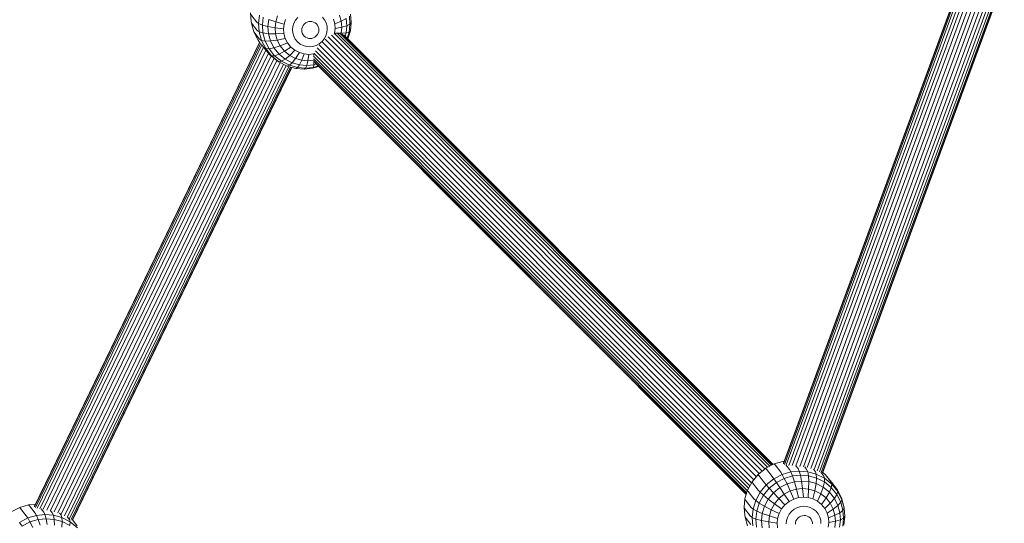
# Model space of a CAD drawing. Units: millimetres. Extents: x -1241 to 578302, y -571 to 596964.
# Drawn here: x 4439 to 4832, y 3761 to 3961 of the extents above; entities that cross this region are included whole.
import ezdxf

# ---------------------------------------------------------------- set-up
doc = ezdxf.new("R2010")
doc.units = ezdxf.units.MM
doc.layers.add('Контур', color=7, linetype='Continuous', lineweight=15)

msp = doc.modelspace()

# ---------------------------------------------------------------- linework, layer by layer
at = {"layer": 'Контур'}
for p, q in [((4818.697, 3987.132), (4744.169, 3784.65)), ((4818.794, 3987.007), (4744.192, 3784.325)), ((4819.103, 3986.608), (4744.562, 3784.088)), ((4745.3, 3783.942), (4819.642, 3985.922)), ((4746.343, 3783.768), (4820.403, 3984.98)), ((4747.667, 3783.662), (4821.34, 3983.82)), ((4749.179, 3783.619), (4822.454, 3982.7)), ((4750.678, 3783.382), (4823.677, 3981.712)), ((4752.162, 3783.198), (4824.877, 3980.758)), ((4753.598, 3782.885), (4826.176, 3980.07)), ((4755.044, 3782.505), (4827.512, 3979.39)), ((4756.427, 3782.113), (4828.8, 3978.742)), ((4757.6, 3781.599), (4830.037, 3978.399)), ((4758.568, 3781.221), (4831.041, 3978.121)), ((4759.255, 3780.939), (4831.759, 3977.922)), ((4759.633, 3780.726), (4832.172, 3977.808)), ((4759.769, 3780.711), (4832.309, 3977.793)), ((4531.487, 3964.139), (4531.741, 3960.8)), ((4531.662, 3963.506), (4533.922, 3960.586)), ((4531.919, 3960.11), (4531.741, 3960.8)), ((4533.922, 3960.586), (4534.724, 3959.959)), ((4534.724, 3959.959), (4535.088, 3963.304)), ((4536.23, 3959.323), (4536.574, 3962.487)), ((4538.456, 3958.72), (4538.766, 3961.568)), ((4538.766, 3961.568), (4541.59, 3960.596)), ((4541.328, 3958.19), (4541.59, 3960.596)), ((4541.59, 3960.596), (4542.342, 3963.061)), ((4541.59, 3960.596), (4544.886, 3959.631)), ((4544.886, 3959.631), (4545.469, 3961.54)), ((4548.829, 3960.017), (4549.492, 3961.256)), ((4549.492, 3961.256), (4550.41, 3962.364)), ((4554.16, 3960.513), (4553.542, 3960.191)), ((4554.8, 3960.701), (4554.16, 3960.513)), ((4555.424, 3960.764), (4554.8, 3960.701)), ((4555.424, 3960.764), (4556.046, 3960.714)), ((4556.046, 3960.714), (4556.68, 3960.538)), ((4556.68, 3960.538), (4557.288, 3960.229)), ((4560.2, 3962.461), (4561.081, 3961.371)), ((4561.081, 3961.371), (4561.703, 3960.146)), ((4564.606, 3961.73), (4565.125, 3959.833)), ((4567.743, 3960.856), (4565.125, 3959.833)), ((4567.072, 3963.308), (4567.743, 3960.856)), ((4569.723, 3961.876), (4567.743, 3960.856)), ((4567.743, 3960.856), (4567.925, 3958.455)), ((4569.723, 3961.876), (4569.939, 3959.034)), ((4570.963, 3962.829), (4571.203, 3959.672)), ((4571.71, 3960.327), (4571.457, 3963.666)), ((4531.919, 3960.11), (4532.868, 3956.643)), ((4531.919, 3960.11), (4534.179, 3957.19)), ((4532.868, 3956.643), (4534.558, 3953.314)), ((4532.868, 3956.643), (4535.128, 3953.723)), ((4534.179, 3957.19), (4534.977, 3956.619)), ((4534.724, 3959.959), (4536.23, 3959.323)), ((4534.977, 3956.619), (4534.724, 3959.959)), ((4534.977, 3956.619), (4536.47, 3956.166)), ((4535.911, 3953.21), (4534.977, 3956.619)), ((4536.23, 3959.323), (4538.456, 3958.72)), ((4536.47, 3956.166), (4536.23, 3959.323)), ((4538.456, 3958.72), (4541.328, 3958.19)), ((4538.672, 3955.878), (4538.456, 3958.72)), ((4541.328, 3958.19), (4544.684, 3957.77)), ((4541.51, 3955.789), (4541.328, 3958.19)), ((4544.684, 3957.77), (4544.886, 3959.631)), ((4544.825, 3955.911), (4544.684, 3957.77)), ((4548.301, 3957.482), (4548.438, 3958.734)), ((4548.396, 3956.232), (4548.301, 3957.482)), ((4548.438, 3958.734), (4548.829, 3960.017)), ((4552.013, 3957.95), (4551.946, 3957.331)), ((4551.946, 3957.331), (4551.993, 3956.713)), ((4551.993, 3956.713), (4552.165, 3956.082)), ((4552.207, 3958.584), (4552.013, 3957.95)), ((4552.534, 3959.197), (4552.207, 3958.584)), ((4552.988, 3959.744), (4552.534, 3959.197)), ((4553.542, 3960.191), (4552.988, 3959.744)), ((4557.288, 3960.229), (4557.827, 3959.793)), ((4557.827, 3959.793), (4558.263, 3959.254)), ((4558.263, 3959.254), (4558.57, 3958.648)), ((4558.723, 3956.78), (4558.529, 3956.146)), ((4558.57, 3958.648), (4558.743, 3958.017)), ((4558.79, 3957.399), (4558.723, 3956.78)), ((4558.743, 3958.017), (4558.79, 3957.399)), ((4561.703, 3960.146), (4562.052, 3958.87)), ((4562.147, 3957.62), (4562.011, 3956.367)), ((4562.052, 3958.87), (4562.147, 3957.62)), ((4565.266, 3957.975), (4565.064, 3956.113)), ((4565.125, 3959.833), (4565.266, 3957.975)), ((4567.925, 3958.455), (4565.266, 3957.975)), ((4567.925, 3958.455), (4567.663, 3956.049)), ((4569.939, 3959.034), (4567.925, 3958.455)), ((4569.939, 3959.034), (4569.629, 3956.186)), ((4571.203, 3959.672), (4569.939, 3959.034)), ((4570.375, 3953.799), (4571.346, 3956.982)), ((4571.203, 3959.672), (4570.859, 3956.509)), ((4571.346, 3956.982), (4570.859, 3956.509)), ((4571.71, 3960.327), (4571.203, 3959.672)), ((4571.346, 3956.982), (4571.71, 3960.327)), ((4534.558, 3953.314), (4535.151, 3952.548)), ((4535.128, 3953.723), (4535.911, 3953.21)), ((4535.911, 3953.21), (4537.352, 3952.942)), ((4537.572, 3949.937), (4535.911, 3953.21)), ((4536.47, 3956.166), (4538.672, 3955.878)), ((4537.352, 3952.942), (4536.47, 3956.166)), ((4537.352, 3952.942), (4539.466, 3952.976)), ((4538.923, 3949.848), (4537.352, 3952.942)), ((4538.672, 3955.878), (4541.51, 3955.789)), ((4539.466, 3952.976), (4538.672, 3955.878)), ((4539.466, 3952.976), (4542.181, 3953.337)), ((4540.88, 3950.19), (4539.466, 3952.976)), ((4541.51, 3955.789), (4544.825, 3955.911)), ((4542.181, 3953.337), (4541.51, 3955.789)), ((4542.181, 3953.337), (4545.344, 3954.014)), ((4543.376, 3950.984), (4542.181, 3953.337)), ((4545.344, 3954.014), (4544.825, 3955.911)), ((4546.269, 3952.193), (4545.344, 3954.014)), ((4548.746, 3954.955), (4548.396, 3956.232)), ((4549.367, 3953.73), (4548.746, 3954.955)), ((4550.248, 3952.64), (4549.367, 3953.73)), ((4551.341, 3951.758), (4550.248, 3952.64)), ((4552.165, 3956.082), (4552.473, 3955.476)), ((4552.473, 3955.476), (4552.908, 3954.937)), ((4552.908, 3954.937), (4553.448, 3954.501)), ((4553.448, 3954.501), (4554.056, 3954.192)), ((4554.056, 3954.192), (4554.69, 3954.016)), ((4555.311, 3953.966), (4554.69, 3954.016)), ((4555.311, 3953.966), (4555.935, 3954.029)), ((4556.575, 3954.217), (4555.935, 3954.029)), ((4557.193, 3954.539), (4556.575, 3954.217)), ((4557.748, 3954.986), (4557.193, 3954.539)), ((4558.201, 3955.533), (4557.748, 3954.986)), ((4558.529, 3956.146), (4558.201, 3955.533)), ((4560.039, 3952.737), (4558.917, 3951.833)), ((4560.956, 3953.846), (4560.039, 3952.737)), ((4561.619, 3955.084), (4560.956, 3953.846)), ((4734.46, 3780.494), (4561.276, 3953.682)), ((4562.011, 3956.367), (4561.619, 3955.084)), ((4735.697, 3781.491), (4562.557, 3954.634)), ((4736.809, 3782.388), (4563.854, 3955.347)), ((4565.064, 3956.113), (4564.935, 3955.692)), ((4567.11, 3956.063), (4565.064, 3956.113)), ((4737.866, 3783.019), (4565.109, 3955.779)), ((4738.732, 3783.469), (4566.154, 3956.051)), ((4567.147, 3956.063), (4739.394, 3783.813)), ((4567.663, 3956.049), (4567.152, 3956.062)), ((4567.663, 3956.049), (4567.626, 3955.927)), ((4569.629, 3956.186), (4567.663, 3956.049)), ((4568.016, 3955.882), (4739.846, 3784.048)), ((4568.695, 3955.478), (4740.027, 3784.142)), ((4569.629, 3956.186), (4569.245, 3954.928)), ((4570.859, 3956.509), (4569.629, 3956.186)), ((4570.859, 3956.509), (4570.112, 3954.061)), ((4535.18, 3952.607), (4445.323, 3767.472)), ((4535.29, 3952.527), (4445.332, 3767.184)), ((4535.571, 3952.124), (4445.678, 3766.914)), ((4536.043, 3951.395), (4446.392, 3766.684)), ((4536.754, 3950.478), (4447.464, 3766.512)), ((4537.641, 3949.376), (4448.768, 3766.267)), ((4535.914, 3951.562), (4536.818, 3950.395)), ((4536.818, 3950.395), (4537.572, 3949.937)), ((4539.211, 3947.432), (4536.818, 3950.395)), ((4537.572, 3949.937), (4538.923, 3949.848)), ((4539.925, 3947.024), (4537.572, 3949.937)), ((4538.923, 3949.848), (4540.88, 3950.19)), ((4541.148, 3947.093), (4538.923, 3949.848)), ((4540.88, 3950.19), (4543.376, 3950.984)), ((4542.883, 3947.71), (4540.88, 3950.19)), ((4542.883, 3947.71), (4545.068, 3948.889)), ((4543.376, 3950.984), (4546.269, 3952.193)), ((4545.068, 3948.889), (4543.376, 3950.984)), ((4545.068, 3948.889), (4547.578, 3950.572)), ((4547.166, 3947.194), (4545.068, 3948.889)), ((4547.578, 3950.572), (4546.269, 3952.193)), ((4547.166, 3947.194), (4549.202, 3949.26)), ((4549.202, 3949.26), (4547.578, 3950.572)), ((4551.029, 3948.33), (4549.202, 3949.26)), ((4552.57, 3951.132), (4551.341, 3951.758)), ((4553.852, 3950.777), (4552.57, 3951.132)), ((4555.11, 3950.674), (4553.852, 3950.777)), ((4555.11, 3950.674), (4556.372, 3950.802)), ((4556.372, 3950.802), (4557.666, 3951.183)), ((4730.806, 3775.673), (4557.384, 3949.099)), ((4558.917, 3951.833), (4557.666, 3951.183)), ((4731.436, 3776.849), (4558.054, 3950.235)), ((4732.316, 3778.05), (4558.957, 3951.413)), ((4733.342, 3779.29), (4560.055, 3952.58)), ((4538.636, 3948.144), (4450.222, 3765.982)), ((4539.739, 3947.006), (4451.755, 3765.729)), ((4540.902, 3946.067), (4453.157, 3765.282)), ((4542.064, 3945.128), (4454.574, 3764.869)), ((4539.211, 3947.432), (4539.925, 3947.024)), ((4542.178, 3945.036), (4539.211, 3947.432)), ((4539.925, 3947.024), (4541.148, 3947.093)), ((4542.843, 3944.668), (4539.925, 3947.024)), ((4541.148, 3947.093), (4542.883, 3947.71)), ((4543.907, 3944.865), (4541.148, 3947.093)), ((4542.178, 3945.036), (4542.843, 3944.668)), ((4542.843, 3944.668), (4543.907, 3944.865)), ((4545.367, 3945.704), (4542.883, 3947.71)), ((4543.907, 3944.865), (4545.367, 3945.704)), ((4547.012, 3943.285), (4543.907, 3944.865)), ((4545.367, 3945.704), (4547.166, 3947.194)), ((4548.162, 3944.282), (4545.367, 3945.704)), ((4549.528, 3945.992), (4547.166, 3947.194)), ((4548.162, 3944.282), (4549.528, 3945.992)), ((4549.528, 3945.992), (4551.029, 3948.33)), ((4551.991, 3945.31), (4549.528, 3945.992)), ((4552.936, 3947.802), (4551.029, 3948.33)), ((4551.991, 3945.31), (4551.078, 3943.474)), ((4552.936, 3947.802), (4551.991, 3945.31)), ((4554.408, 3945.114), (4551.991, 3945.31)), ((4554.806, 3947.65), (4552.936, 3947.802)), ((4554.408, 3945.114), (4553.938, 3943.242)), ((4554.806, 3947.65), (4554.408, 3945.114)), ((4554.408, 3945.114), (4556.756, 3945.351)), ((4554.806, 3947.65), (4556.681, 3947.84)), ((4729.547, 3772.859), (4556.605, 3945.804)), ((4729.8, 3773.687), (4556.631, 3946.86)), ((4556.681, 3947.84), (4556.96, 3947.922)), ((4556.681, 3947.84), (4556.724, 3947.136)), ((4556.825, 3944.926), (4556.807, 3943.531)), ((4729.391, 3772.349), (4556.827, 3944.917)), ((4730.25, 3774.635), (4556.961, 3947.927)), ((4543.366, 3944.401), (4455.968, 3764.331)), ((4544.643, 3943.751), (4457.263, 3763.719)), ((4545.783, 3943.171), (4458.433, 3763.201)), ((4546.767, 3942.819), (4459.287, 3762.581)), ((4547.494, 3942.618), (4459.908, 3762.163)), ((4547.913, 3942.502), (4460.282, 3761.954)), ((4460.421, 3761.936), (4548.043, 3942.466)), ((4546.127, 3942.996), (4542.843, 3944.668)), ((4546.127, 3942.996), (4547.012, 3943.285)), ((4549.553, 3942.048), (4546.127, 3942.996)), ((4547.012, 3943.285), (4548.162, 3944.282)), ((4550.252, 3942.387), (4547.012, 3943.285)), ((4551.078, 3943.474), (4548.162, 3944.282)), ((4550.252, 3942.387), (4549.553, 3942.048)), ((4552.913, 3941.775), (4549.553, 3942.048)), ((4551.078, 3943.474), (4550.252, 3942.387)), ((4553.429, 3942.129), (4550.252, 3942.387)), ((4553.938, 3943.242), (4551.078, 3943.474)), ((4552.913, 3941.775), (4553.429, 3942.129)), ((4552.913, 3941.775), (4556.283, 3942.115)), ((4553.938, 3943.242), (4553.429, 3942.129)), ((4553.429, 3942.129), (4556.616, 3942.451)), ((4553.938, 3943.242), (4556.807, 3943.531)), ((4556.283, 3942.115), (4558.719, 3942.831)), ((4556.616, 3942.451), (4556.283, 3942.115)), ((4556.616, 3942.451), (4556.807, 3943.531)), ((4556.616, 3942.451), (4558.535, 3943.015)), ((4556.807, 3943.531), (4557.744, 3943.807)), ((4729.346, 3772.2), (4557.279, 3944.271)), ((4740.433, 3784.354), (4737.092, 3782.616)), ((4743.891, 3785.371), (4740.433, 3784.354)), ((4740.81, 3784.012), (4740.433, 3784.354)), ((4743.071, 3781.092), (4740.81, 3784.012)), ((4744.456, 3785.428), (4743.891, 3785.371)), ((4744.318, 3785.053), (4743.891, 3785.371)), ((4746.588, 3782.127), (4745.142, 3783.994)), ((4734.096, 3780.201), (4731.645, 3777.24)), ((4737.092, 3782.616), (4734.096, 3780.201)), ((4734.366, 3779.788), (4734.096, 3780.201)), ((4734.366, 3779.788), (4736.626, 3776.869)), ((4737.413, 3782.245), (4737.092, 3782.616)), ((4737.413, 3782.245), (4739.673, 3779.325)), ((4740.329, 3778.435), (4743.67, 3780.173)), ((4743.071, 3781.092), (4743.67, 3780.173)), ((4743.67, 3780.173), (4747.128, 3781.19)), ((4743.67, 3780.173), (4744.524, 3778.602)), ((4746.588, 3782.127), (4747.128, 3781.19)), ((4750.498, 3781.53), (4747.128, 3781.19)), ((4747.795, 3779.564), (4747.128, 3781.19)), ((4750.981, 3779.885), (4747.795, 3779.564)), ((4750.015, 3782.473), (4749.118, 3783.631)), ((4750.015, 3782.473), (4750.498, 3781.53)), ((4750.498, 3781.53), (4753.858, 3781.257)), ((4750.498, 3781.53), (4750.981, 3779.885)), ((4750.981, 3779.885), (4754.158, 3779.627)), ((4750.981, 3779.885), (4751.433, 3777.531)), ((4753.432, 3782.195), (4752.694, 3783.148)), ((4753.432, 3782.195), (4753.858, 3781.257)), ((4753.858, 3781.257), (4754.158, 3779.627)), ((4757.284, 3780.308), (4753.858, 3781.257)), ((4756.916, 3781.23), (4756.121, 3782.258)), ((4756.916, 3781.23), (4757.284, 3780.308)), ((4757.284, 3780.308), (4757.398, 3778.73)), ((4760.568, 3778.637), (4757.284, 3780.308)), ((4760.256, 3779.531), (4759.068, 3781.064)), ((4760.963, 3780.053), (4759.856, 3780.947)), ((4763.223, 3777.134), (4760.963, 3780.053)), ((4763.356, 3777.091), (4760.963, 3780.053)), ((4731.645, 3777.24), (4729.875, 3773.933)), ((4731.873, 3776.777), (4731.645, 3777.24)), ((4731.873, 3776.777), (4734.134, 3773.858)), ((4734.882, 3773.059), (4737.333, 3776.02)), ((4736.626, 3776.869), (4737.333, 3776.02)), ((4737.333, 3776.02), (4740.329, 3778.435)), ((4737.333, 3776.02), (4738.532, 3774.675)), ((4738.532, 3774.675), (4741.366, 3776.959)), ((4739.673, 3779.325), (4740.329, 3778.435)), ((4740.329, 3778.435), (4741.366, 3776.959)), ((4741.366, 3776.959), (4744.524, 3778.602)), ((4741.366, 3776.959), (4742.777, 3774.897)), ((4742.777, 3774.897), (4745.621, 3776.376)), ((4747.795, 3779.564), (4744.524, 3778.602)), ((4744.524, 3778.602), (4745.621, 3776.376)), ((4748.565, 3777.242), (4745.621, 3776.376)), ((4745.621, 3776.376), (4746.912, 3773.574)), ((4747.795, 3779.564), (4748.565, 3777.242)), ((4751.433, 3777.531), (4748.565, 3777.242)), ((4748.565, 3777.242), (4749.399, 3774.306)), ((4751.433, 3777.531), (4754.293, 3777.299)), ((4751.433, 3777.531), (4751.822, 3774.551)), ((4754.158, 3779.627), (4754.293, 3777.299)), ((4754.158, 3779.627), (4757.398, 3778.73)), ((4754.293, 3777.299), (4754.238, 3774.354)), ((4754.293, 3777.299), (4757.209, 3776.491)), ((4757.209, 3776.491), (4756.702, 3773.672)), ((4757.398, 3778.73), (4757.209, 3776.491)), ((4757.209, 3776.491), (4760.005, 3775.068)), ((4757.398, 3778.73), (4760.503, 3777.15)), ((4760.503, 3777.15), (4760.005, 3775.068)), ((4760.256, 3779.531), (4760.568, 3778.637)), ((4760.568, 3778.637), (4760.503, 3777.15)), ((4760.503, 3777.15), (4763.262, 3774.921)), ((4763.486, 3776.281), (4760.568, 3778.637)), ((4763.223, 3777.134), (4763.486, 3776.281)), ((4763.486, 3776.281), (4763.262, 3774.921)), ((4765.616, 3774.171), (4763.356, 3777.091)), ((4765.839, 3773.368), (4763.486, 3776.281)), ((4729.875, 3773.933), (4728.828, 3770.504)), ((4730.073, 3773.414), (4729.875, 3773.933)), ((4730.073, 3773.414), (4732.333, 3770.495)), ((4733.111, 3769.752), (4734.882, 3773.059)), ((4734.134, 3773.858), (4734.882, 3773.059)), ((4734.882, 3773.059), (4736.215, 3771.875)), ((4736.215, 3771.875), (4738.532, 3774.675)), ((4738.141, 3770.32), (4740.227, 3772.841)), ((4738.532, 3774.675), (4740.227, 3772.841)), ((4740.227, 3772.841), (4742.777, 3774.897)), ((4740.227, 3772.841), (4742.355, 3770.588)), ((4742.355, 3770.588), (4744.51, 3772.325)), ((4742.777, 3774.897), (4744.51, 3772.325)), ((4744.51, 3772.325), (4746.912, 3773.574)), ((4744.51, 3772.325), (4746.462, 3769.391)), ((4749.399, 3774.306), (4746.912, 3773.574)), ((4746.912, 3773.574), (4748.321, 3770.358)), ((4751.822, 3774.551), (4749.399, 3774.306)), ((4749.399, 3774.306), (4750.246, 3770.924)), ((4751.822, 3774.551), (4754.238, 3774.354)), ((4751.822, 3774.551), (4752.121, 3771.113)), ((4754.238, 3774.354), (4753.991, 3770.961)), ((4754.238, 3774.354), (4756.702, 3773.672)), ((4756.702, 3773.672), (4755.898, 3770.433)), ((4756.702, 3773.672), (4759.064, 3772.47)), ((4759.064, 3772.47), (4757.725, 3769.503)), ((4760.005, 3775.068), (4759.064, 3772.47)), ((4759.064, 3772.47), (4761.162, 3770.775)), ((4760.005, 3775.068), (4762.488, 3773.062)), ((4762.488, 3773.062), (4761.162, 3770.775)), ((4763.262, 3774.921), (4762.488, 3773.062)), ((4762.488, 3773.062), (4764.491, 3770.583)), ((4763.262, 3774.921), (4765.487, 3772.167)), ((4765.487, 3772.167), (4764.491, 3770.583)), ((4765.839, 3773.368), (4765.487, 3772.167)), ((4765.487, 3772.167), (4767.058, 3769.072)), ((4765.616, 3774.171), (4765.839, 3773.368)), ((4767.306, 3770.843), (4765.616, 3774.171)), ((4767.501, 3770.094), (4765.839, 3773.368)), ((4442.867, 3768), (4439.408, 3766.983)), ((4445.719, 3768.288), (4442.867, 3768)), ((4443.303, 3767.675), (4442.867, 3768)), ((4728.828, 3770.504), (4728.464, 3767.159)), ((4729.009, 3769.927), (4728.828, 3770.504)), ((4729.009, 3769.927), (4731.269, 3767.008)), ((4732.065, 3766.323), (4733.111, 3769.752)), ((4732.333, 3770.495), (4733.111, 3769.752)), ((4733.111, 3769.752), (4734.541, 3768.748)), ((4733.551, 3765.506), (4734.541, 3768.748)), ((4734.541, 3768.748), (4736.215, 3771.875)), ((4734.541, 3768.748), (4736.634, 3767.505)), ((4736.215, 3771.875), (4738.141, 3770.32)), ((4736.634, 3767.505), (4738.141, 3770.32)), ((4738.141, 3770.32), (4740.592, 3768.459)), ((4739.319, 3766.081), (4740.592, 3768.459)), ((4740.592, 3768.459), (4742.355, 3770.588)), ((4740.592, 3768.459), (4743.431, 3766.399)), ((4742.355, 3770.588), (4744.795, 3768.047)), ((4743.431, 3766.399), (4744.795, 3768.047)), ((4744.795, 3768.047), (4746.462, 3769.391)), ((4746.462, 3769.391), (4748.321, 3770.358)), ((4750.246, 3770.924), (4748.321, 3770.358)), ((4752.121, 3771.113), (4750.246, 3770.924)), ((4752.121, 3771.113), (4753.991, 3770.961)), ((4753.991, 3770.961), (4755.898, 3770.433)), ((4755.898, 3770.433), (4757.725, 3769.503)), ((4757.725, 3769.503), (4759.349, 3768.192)), ((4761.162, 3770.775), (4759.349, 3768.192)), ((4759.349, 3768.192), (4760.659, 3766.571)), ((4762.854, 3768.68), (4760.659, 3766.571)), ((4761.162, 3770.775), (4762.854, 3768.68)), ((4764.491, 3770.583), (4762.854, 3768.68)), ((4762.854, 3768.68), (4764.049, 3766.327)), ((4764.491, 3770.583), (4765.906, 3767.797)), ((4767.058, 3769.072), (4765.906, 3767.797)), ((4767.501, 3770.094), (4767.058, 3769.072)), ((4767.058, 3769.072), (4767.94, 3765.848)), ((4767.306, 3770.843), (4767.501, 3770.094)), ((4768.255, 3767.376), (4767.306, 3770.843)), ((4768.434, 3766.685), (4767.501, 3770.094)), ((4439.408, 3766.983), (4436.068, 3765.245)), ((4439.786, 3766.641), (4439.408, 3766.983)), ((4442.046, 3763.722), (4439.786, 3766.641)), ((4445.563, 3764.756), (4443.303, 3767.675)), ((4445.563, 3764.756), (4446.104, 3763.819)), ((4449.474, 3764.159), (4446.104, 3763.819)), ((4448.991, 3765.102), (4447.926, 3766.477)), ((4448.991, 3765.102), (4449.474, 3764.159)), ((4449.474, 3764.159), (4452.834, 3763.886)), ((4449.474, 3764.159), (4449.957, 3762.515)), ((4452.408, 3764.824), (4451.689, 3765.752)), ((4452.408, 3764.824), (4452.834, 3763.886)), ((4455.892, 3763.859), (4455.247, 3764.692)), ((4728.464, 3767.159), (4728.717, 3763.819)), ((4728.639, 3766.525), (4728.464, 3767.159)), ((4728.639, 3766.525), (4730.899, 3763.606)), ((4731.269, 3767.008), (4732.065, 3766.323)), ((4731.701, 3762.978), (4732.065, 3766.323)), ((4732.065, 3766.323), (4733.551, 3765.506)), ((4733.207, 3762.343), (4733.551, 3765.506)), ((4733.551, 3765.506), (4735.743, 3764.587)), ((4735.433, 3761.739), (4735.743, 3764.587)), ((4735.743, 3764.587), (4736.634, 3767.505)), ((4735.743, 3764.587), (4738.567, 3763.615)), ((4736.634, 3767.505), (4739.319, 3766.081)), ((4738.567, 3763.615), (4739.319, 3766.081)), ((4739.319, 3766.081), (4742.446, 3764.559)), ((4741.863, 3762.65), (4742.446, 3764.559)), ((4742.446, 3764.559), (4743.431, 3766.399)), ((4745.806, 3763.037), (4746.469, 3764.275)), ((4746.469, 3764.275), (4747.386, 3765.383)), ((4747.386, 3765.383), (4748.508, 3766.287)), ((4748.508, 3766.287), (4749.759, 3766.938)), ((4751.053, 3767.318), (4749.759, 3766.938)), ((4752.315, 3767.446), (4751.053, 3767.318)), ((4752.315, 3767.446), (4753.573, 3767.343)), ((4753.573, 3767.343), (4754.855, 3766.988)), ((4754.855, 3766.988), (4756.085, 3766.363)), ((4756.085, 3766.363), (4757.177, 3765.481)), ((4757.177, 3765.481), (4758.058, 3764.39)), ((4758.058, 3764.39), (4758.68, 3763.165)), ((4760.659, 3766.571), (4761.583, 3764.749)), ((4764.049, 3766.327), (4761.583, 3764.749)), ((4761.583, 3764.749), (4762.102, 3762.852)), ((4765.906, 3767.797), (4764.049, 3766.327)), ((4764.049, 3766.327), (4764.72, 3763.875)), ((4766.7, 3764.895), (4764.72, 3763.875)), ((4765.906, 3767.797), (4766.7, 3764.895)), ((4767.94, 3765.848), (4766.7, 3764.895)), ((4766.7, 3764.895), (4766.916, 3762.053)), ((4768.434, 3766.685), (4767.94, 3765.848)), ((4767.94, 3765.848), (4768.18, 3762.691)), ((4768.255, 3767.376), (4768.434, 3766.685)), ((4768.687, 3763.346), (4768.434, 3766.685)), ((4439.305, 3761.064), (4442.645, 3762.802)), ((4439.305, 3761.064), (4440.341, 3759.588)), ((4440.341, 3759.588), (4443.5, 3761.231)), ((4442.046, 3763.722), (4442.645, 3762.802)), ((4442.645, 3762.802), (4446.104, 3763.819)), ((4442.645, 3762.802), (4443.5, 3761.231)), ((4446.77, 3762.193), (4443.5, 3761.231)), ((4443.5, 3761.231), (4444.596, 3759.005)), ((4446.77, 3762.193), (4446.104, 3763.819)), ((4449.957, 3762.515), (4446.77, 3762.193)), ((4446.77, 3762.193), (4447.54, 3759.871)), ((4449.957, 3762.515), (4453.134, 3762.256)), ((4449.957, 3762.515), (4450.409, 3760.16)), ((4452.834, 3763.886), (4453.134, 3762.256)), ((4456.26, 3762.938), (4452.834, 3763.886)), ((4453.134, 3762.256), (4453.269, 3759.928)), ((4453.134, 3762.256), (4456.373, 3761.359)), ((4455.892, 3763.859), (4456.26, 3762.938)), ((4456.373, 3761.359), (4456.185, 3759.12)), ((4456.26, 3762.938), (4456.373, 3761.359)), ((4459.544, 3761.266), (4456.26, 3762.938)), ((4456.373, 3761.359), (4459.479, 3759.779)), ((4459.232, 3762.16), (4458.414, 3763.215)), ((4459.232, 3762.16), (4459.544, 3761.266)), ((4459.544, 3761.266), (4459.479, 3759.779)), ((4462.461, 3758.91), (4459.544, 3761.266)), ((4462.198, 3759.763), (4460.458, 3762.011)), ((4462.332, 3759.72), (4460.466, 3762.029)), ((4728.896, 3763.129), (4728.717, 3763.819)), ((4728.896, 3763.129), (4729.845, 3759.662)), ((4728.896, 3763.129), (4731.156, 3760.21)), ((4730.899, 3763.606), (4731.701, 3762.978)), ((4731.701, 3762.978), (4733.207, 3762.343)), ((4731.954, 3759.639), (4731.701, 3762.978)), ((4733.207, 3762.343), (4735.433, 3761.739)), ((4733.447, 3759.185), (4733.207, 3762.343)), ((4735.433, 3761.739), (4738.305, 3761.209)), ((4735.649, 3758.897), (4735.433, 3761.739)), ((4738.305, 3761.209), (4738.567, 3763.615)), ((4738.305, 3761.209), (4741.661, 3760.789)), ((4738.487, 3758.808), (4738.305, 3761.209)), ((4738.567, 3763.615), (4741.863, 3762.65)), ((4741.661, 3760.789), (4741.863, 3762.65)), ((4741.802, 3758.931), (4741.661, 3760.789)), ((4745.278, 3760.501), (4745.415, 3761.753)), ((4745.415, 3761.753), (4745.806, 3763.037)), ((4748.99, 3760.969), (4748.923, 3760.35)), ((4749.184, 3761.604), (4748.99, 3760.969)), ((4749.511, 3762.216), (4749.184, 3761.604)), ((4749.965, 3762.764), (4749.511, 3762.216)), ((4750.519, 3763.21), (4749.965, 3762.764)), ((4751.137, 3763.532), (4750.519, 3763.21)), ((4751.777, 3763.72), (4751.137, 3763.532)), ((4752.401, 3763.783), (4751.777, 3763.72)), ((4752.401, 3763.783), (4753.023, 3763.733)), ((4753.023, 3763.733), (4753.657, 3763.557)), ((4753.657, 3763.557), (4754.264, 3763.248)), ((4754.264, 3763.248), (4754.804, 3762.812)), ((4754.804, 3762.812), (4755.24, 3762.273)), ((4755.24, 3762.273), (4755.547, 3761.667)), ((4755.547, 3761.667), (4755.72, 3761.036)), ((4755.72, 3761.036), (4755.767, 3760.418)), ((4758.68, 3763.165), (4759.029, 3761.889)), ((4759.029, 3761.889), (4759.124, 3760.639)), ((4762.243, 3760.994), (4762.041, 3759.132)), ((4764.72, 3763.875), (4762.102, 3762.852)), ((4762.102, 3762.852), (4762.243, 3760.994)), ((4764.902, 3761.474), (4762.243, 3760.994)), ((4764.902, 3761.474), (4764.64, 3759.068)), ((4764.72, 3763.875), (4764.902, 3761.474)), ((4766.916, 3762.053), (4764.902, 3761.474)), ((4766.916, 3762.053), (4766.606, 3759.205)), ((4768.18, 3762.691), (4766.916, 3762.053)), ((4768.18, 3762.691), (4767.836, 3759.528)), ((4768.687, 3763.346), (4768.18, 3762.691)), ((4768.323, 3760.001), (4768.687, 3763.346))]:
    msp.add_line(p, q, dxfattribs=at)

doc.saveas('drawing.dxf')
